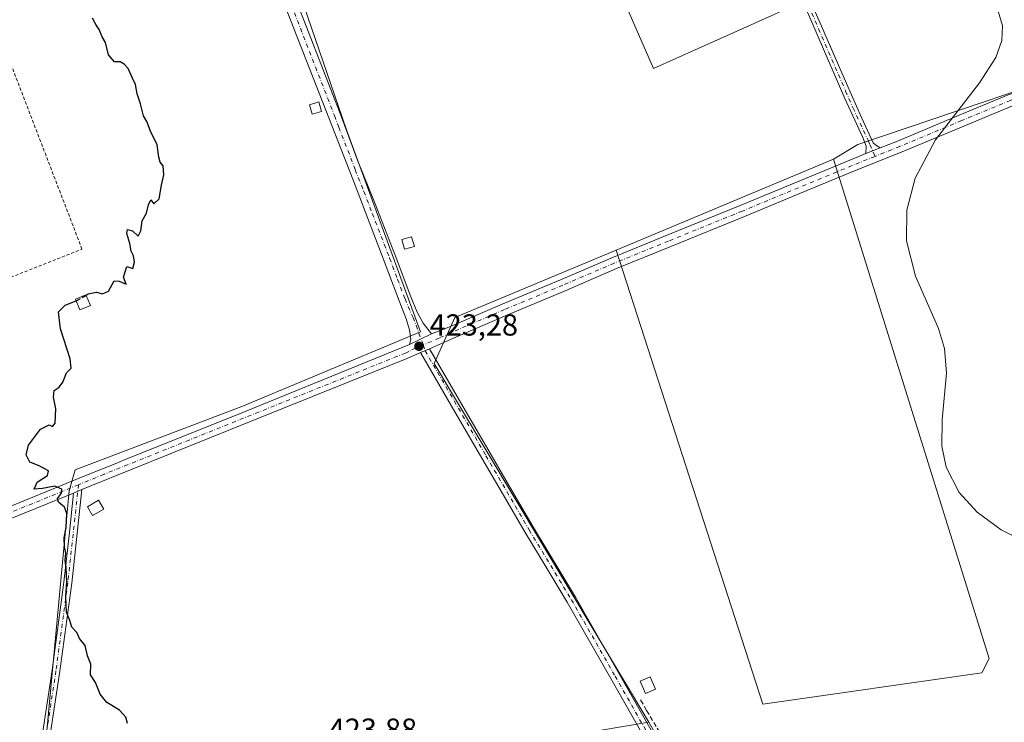
# Model space of a CAD drawing. Units: metres. Extents: x 594713 to 598199, y 4661983 to 4664346.
# Drawn here: x 596305 to 596629, y 4662546 to 4662778 of the extents above; entities that cross this region are included whole.
import ezdxf

# ---------------------------------------------------------------- set-up
doc = ezdxf.new("R2010")
doc.units = ezdxf.units.M
doc.header["$MEASUREMENT"] = 0
for name, pattern in [('DGN Style 2', [1.6480167562047852, 0.988810053722871, -0.6592067024819142]), ('DGN Style 3', [2.307223458686699, 1.648016756204785, -0.6592067024819142]), ('DGN Style 4', [2.6384748266838614, 1.318413404963828, -0.6592067024819142, 0.001648016756204785, -0.6592067024819142])]:
    doc.linetypes.add(name, pattern=pattern)
for name, color, linetype, lineweight in [('Camino Cxs', 7, 'Continuous', 0), ('Camino eje', 30, 'DGN Style 4', 13), ('Cultivos herbáceos CxS', 92, 'Continuous', 0), ('Cultivos leñosos CxS', 92, 'Continuous', 0), ('Curva de nivel maestra', 30, 'Continuous', 30), ('Curva de nivel maestra oculto', 30, 'DGN Style 3', 30), ('Curva de nivel normal', 30, 'Continuous', 0), ('Edificación ligera Cxs', 1, 'Continuous', 0), ('Muro lineal', 1, 'DGN Style 3', 13), ('Pista no pavimentada Cxs', 111, 'Continuous', 0), ('Pista no pavimentada eje', 91, 'DGN Style 4', 0), ('Pista pavimentada Cxs', 135, 'Continuous', 0), ('Pista pavimentada eje', 135, 'DGN Style 4', 0), ('Punto de cota en terreno', 7, 'Continuous', 0), ('Rótulo de punto de cota en terreno', 7, 'Continuous', 0), ('Valla', 7, 'DGN Style 2', 0)]:
    doc.layers.add(name, color=color, linetype=linetype, lineweight=lineweight)
doc.styles.add('Style-Arial', font='txt')

# ---------------------------------------------------------------- blocks, each defined once
blk = doc.blocks.new('*U4')
at = {"layer": 'Cultivos leñosos CxS', "color": 92, "linetype": 'Continuous', "lineweight": 0}
blk.add_polyline3d([(596565.0555999996, 4662784.7981, 420.9275999999954), (596513.5922999998, 4662761.672900001, 422.1276000000071), (596497.8361999998, 4662797.6513, 422.3920000000071)], dxfattribs=at)
blk = doc.blocks.new('*U6')
at = {"layer": 'Cultivos herbáceos CxS', "color": 92, "linetype": 'Continuous', "lineweight": 0}
blk.add_polyline3d([(596387.9518999998, 4662812.6567, 424.1579999999958), (596412.3957000002, 4662741.4121, 424.2390000000014), (596436.7933999998, 4662674.912500001, 423.4106999999931), (596377.8798000002, 4662650.268300001, 424.1987999999984), (596322.9744999995, 4662629.448899999, 425.0899000000064), (596320.9407000003, 4662622.534499999, 425.1057000000001), (596310.5531000001, 4662510.395099999, 426.3864000000031), (596310.6849999996, 4662510.422599999, 426.3840000000055), (596307.0818999996, 4662503.624299999, 426.5200999999943), (596299.4619000005, 4662442.664100001, 427.2795000000042), (596362.9620000003, 4662449.6492, 425.949099999998), (596388.6796000004, 4662449.0142, 425.6134000000021), (596395.6645999998, 4662445.2042, 425.632700000002), (596402.0146000005, 4662440.124100001, 425.5473000000056), (596407.4122000001, 4662434.726600001, 425.3947000000044), (596420.7471000003, 4662431.5516, 425.1313999999985), (596425.0152000004, 4662432.7467, 425.0886000000028), (596428.6847999999, 4662433.7741, 425.0574999999953), (596441.0396999996, 4662440.1085, 424.7165999999997), (596493.1495000003, 4662362.1667, 424.8589999999967)], dxfattribs=at)
blk = doc.blocks.new('*U7')
at = {"layer": 'Cultivos leñosos CxS', "color": 92, "linetype": 'Continuous', "lineweight": 0}
for points in [[(596765.2800000003, 4662787.030099999, 416.8047999999981), (596670.6562999999, 4662766.929099999, 418.6475000000065), (596580.8487, 4662736.6249, 420.8176999999997), (596572.8783, 4662731.840500001, 420.790599999993), (596501.1986999996, 4662701.8553, 422.2663999999932), (596448.0565, 4662679.624700001, 423.1337000000058), (596441.2707000002, 4662664.5211, 423.2770000000019), (596511.9720000001, 4662546.2346, 422.6117999999988), (596452.7509000005, 4662536.311699999, 423.3542000000016), (596439.0148, 4662534.392300001, 423.5770000000048), (596398.5758999997, 4662528.7423, 424.2682999999961), (596359.0239000004, 4662520.498199999, 425.3317999999999), (596310.6849999996, 4662510.422599999, 426.3840000000055), (596310.5531000001, 4662510.395099999, 426.3864000000031), (596320.9407000003, 4662622.534499999, 425.1057000000001), (596322.9744999995, 4662629.448899999, 425.0899000000064), (596377.8798000002, 4662650.268300001, 424.1987999999984), (596436.7933999998, 4662674.912500001, 423.4106999999931), (596412.3957000002, 4662741.4121, 424.2390000000014), (596387.9518999998, 4662812.6567, 424.1579999999958)], [(596497.8361999998, 4662797.6513, 422.3920000000071), (596513.5922999998, 4662761.672900001, 422.1276000000071), (596565.0555999996, 4662784.7981, 420.9275999999954)]]:
    blk.add_polyline3d(points, dxfattribs=at)
blk = doc.blocks.new('5PATER')
at = {"layer": 'Punto de cota en terreno', "linetype": 'Continuous', "lineweight": 0}
h = blk.add_hatch(color=51, dxfattribs=at)
edge = h.paths.add_edge_path()
edge.add_ellipse((0, 0), major_axis=(-0.1095731443231308, -0.1110710700762829), ratio=0.9994222409660322, start_angle=0, end_angle=360)

msp = doc.modelspace()

# ---------------------------------------------------------------- linework, layer by layer
at = {"layer": 'Camino Cxs', "color": 7, "linetype": 'Continuous', "lineweight": 0, "extrusion": (-0.01977316407723338, -0.007895914751780201, 0.9997733125627066), "elevation": -48192.3587237251, "flags": 128}
msp.add_lwpolyline([(-4109003.915175618, 2282709.214372335), (-4109003.915175618, 2282714.286844177)], dxfattribs=at)
at = {"layer": 'Camino Cxs', "color": 7, "linetype": 'Continuous', "lineweight": 0, "extrusion": (-0.004009503527885533, -0.001798380260144809, 0.9999903448083385), "elevation": -10350.95708431408, "flags": 128}
msp.add_lwpolyline([(596322.0715477567, 4662611.914992629), (596319.351517096, 4662610.694990654)], dxfattribs=at)
at = {"layer": 'Camino Cxs', "color": 7, "linetype": 'Continuous', "lineweight": 0}
for points in [[(596588.2799000005, 4662735.510500001, 420.7366999999941), (596583.5702000001, 4662733.629799999, 420.6287000000011), (596583.6700999998, 4662736.040100001, 420.7733000000007), (596582.5301000001, 4662738.960100001, 420.8990999999951), (596576.5800999999, 4662751.770099999, 420.9049999999989), (596567.7901, 4662772.0701, 420.9015000000073), (596561.2500999998, 4662787.540100001, 421.0097999999998), (596553.5100999996, 4662804.520099999, 421.1638999999996), (596549.9101, 4662813.190099999, 421.6293000000006), (596547.7200999996, 4662820.2401, 421.6935999999987), (596545.7500999998, 4662826.4901, 422.8503000000055), (596548.3800999997, 4662826.440099999, 422.2909000000073), (596549.2801000001, 4662821.920100001, 422.2462999999989), (596551.4200999998, 4662816.460100001, 421.6870000000054), (596557.5500999996, 4662801.4801, 420.9492000000028), (596563.5601000005, 4662787.890100001, 420.9867999999988), (596568.1601, 4662777.360099999, 420.9165000000066), (596577.1300999997, 4662756.7301, 420.8793000000006), (596582.0601000005, 4662745.530099999, 420.9336000000039), (596585.9801000003, 4662737.130100001, 420.8760000000038), (596586.8201000001, 4662736.420100001, 420.8352000000014)], [(596310.3701, 4662513.0101, 426.409799999994), (596309.9901000002, 4662510.390100001, 426.5488000000041), (596306.7600999996, 4662487.1601, 426.9646000000066), (596301.8000999996, 4662447.8101, 427.4703000000009), (596299.2500999998, 4662448.130100001, 427.4177999999956), (596304.2100999998, 4662487.4901, 426.8291000000027), (596307.4801000003, 4662511.0101, 426.5418000000063), (596310.9401000004, 4662534.4801, 425.9541000000027), (596315.3400999998, 4662563.420100001, 425.7350000000006), (596319.2500999998, 4662592.380100001, 425.357600000003), (596320.9200999998, 4662607.8101, 425.1546999999992), (596322.4401000004, 4662621.770099999, 425.1708999999974), (596325.1601, 4662622.9901, 425.1839999999939), (596321.8000999996, 4662592.0701, 425.3965000000026), (596317.8901000004, 4662563.050100001, 425.4535999999935), (596313.4801000003, 4662534.100099999, 426.0448000000034)]]:
    msp.add_polyline3d(points, close=True, dxfattribs=at)
for points in [[(596583.5702999998, 4662733.629799999, 420.6287000000011), (596583.6700999998, 4662736.040100001, 420.7733000000007), (596582.5301000001, 4662738.960100001, 420.8990999999951), (596576.5800999999, 4662751.770099999, 420.9049999999989), (596567.7901, 4662772.0701, 420.9015000000073), (596561.2500999998, 4662787.540100001, 421.0097999999998), (596553.5100999996, 4662804.520099999, 421.1638999999996), (596549.9101, 4662813.190099999, 421.6293000000006), (596547.7200999996, 4662820.2401, 421.6935999999987), (596545.7500999998, 4662826.4901, 422.8503000000055), (596548.3800999997, 4662826.440099999, 422.2909000000073), (596549.2801000001, 4662821.920100001, 422.2462999999989), (596551.4200999998, 4662816.460100001, 421.6870000000054), (596557.5500999996, 4662801.4801, 420.9492000000028), (596563.5601000005, 4662787.890100001, 420.9867999999988), (596568.1601, 4662777.360099999, 420.9165000000066), (596577.1300999997, 4662756.7301, 420.8793000000006), (596582.0601000005, 4662745.530099999, 420.9336000000039), (596585.9801000003, 4662737.130100001, 420.8760000000038), (596586.8201000001, 4662736.420100001, 420.8352000000014), (596588.2800000003, 4662735.510500001, 420.7366999999941)], [(596309.9901000002, 4662510.390100001, 426.5488000000041), (596306.7600999996, 4662487.1601, 426.9646000000066), (596301.8000999996, 4662447.8101, 427.4703000000009), (596299.2500999998, 4662448.130100001, 427.4177999999956), (596304.2100999998, 4662487.4901, 426.8291000000027), (596307.4801000003, 4662511.0101, 426.5418000000063), (596310.9401000004, 4662534.4801, 425.9541000000027), (596315.3400999998, 4662563.420100001, 425.7350000000006), (596319.2500999998, 4662592.380100001, 425.357600000003), (596320.9200999998, 4662607.8101, 425.1546999999992), (596322.4401000004, 4662621.770099999, 425.1708999999974)], [(596325.1601, 4662622.9901, 425.1839999999939), (596321.8000999996, 4662592.0701, 425.3965000000026), (596317.8901000004, 4662563.050100001, 425.4535999999935), (596313.4801000003, 4662534.100099999, 426.0448000000034), (596310.3701, 4662513.0101, 426.409799999994)]]:
    msp.add_polyline3d(points, dxfattribs=at)
at = {"layer": 'Camino eje', "color": 30, "linetype": 'DGN Style 4', "lineweight": 13}
for points in [[(596547.0651000004, 4662826.465100001, 422.3334000000032), (596547.2901, 4662825.335100001, 422.203999999998), (596548.2751000002, 4662822.210100001, 422.1152000000002), (596548.5000999998, 4662821.0801, 421.962400000004), (596549.5701000001, 4662818.350099999, 421.6413999999932), (596550.6651, 4662814.825099999, 421.6116999999941), (596552.4650999998, 4662810.4901, 421.4235000000045), (596555.5301000001, 4662803.0001, 421.0305999999982), (596559.4001000002, 4662794.5101, 420.9802999999956), (596562.4051000001, 4662787.715100001, 420.999100000001), (596564.7050999999, 4662782.450099999, 420.991399999999), (596567.9751000004, 4662774.715100001, 420.9015999999974), (596576.8551000003, 4662754.2501, 420.8776000000071), (596579.3201000001, 4662748.6501, 420.9033000000054), (596584.2550999997, 4662738.045100001, 420.8975999999967), (596584.8251, 4662736.585100001, 420.8214000000008), (596586.5516999997, 4662732.722300001, 420.5543000000035)], [(596324.0346999997, 4662624.5371, 425.1809999999969), (596320.5251000002, 4662592.225099999, 425.3772000000026), (596316.6151000002, 4662563.235099999, 425.5632000000041), (596312.2100999998, 4662534.290100001, 425.9780000000028), (596308.8491000002, 4662511.485900001, 426.4961000000039)]]:
    msp.add_polyline3d(points, dxfattribs=at)
at = {"layer": 'Cultivos herbáceos CxS', "color": 92, "linetype": 'Continuous', "lineweight": 0}
msp.add_polyline3d([(596387.9518999998, 4662812.6567, 424.1579999999958), (596412.3957000002, 4662741.4121, 424.2390000000014), (596436.7933999998, 4662674.912500001, 423.4106999999931), (596377.8798000002, 4662650.268300001, 424.1987999999984), (596322.9744999995, 4662629.448899999, 425.0899000000064), (596320.9407000003, 4662622.534499999, 425.1057000000001), (596310.5531000001, 4662510.395099999, 426.3864000000031), (596310.6849999996, 4662510.422599999, 426.3840000000055)], dxfattribs=at)
at = {"layer": 'Cultivos leñosos CxS', "color": 92, "linetype": 'Continuous', "lineweight": 0, "extrusion": (0.01751935119102184, 0.007328741362167178, 0.9998196646815325), "elevation": 45044.24018273582, "flags": 128}
msp.add_lwpolyline([(4071299.476889739, -2349352.927617323), (4071299.476889738, -2349275.214971885)], dxfattribs=at)
msp.add_lwpolyline([(4071299.476889739, -2349352.927617323), (4071299.476889738, -2349275.214971885)], dxfattribs=at)
at = {"layer": 'Cultivos leñosos CxS', "color": 92, "linetype": 'Continuous', "lineweight": 0, "extrusion": (0.01483909147227444, 0.003246522688339823, 0.9998846240715534), "elevation": 24411.32250510342, "flags": 128}
msp.add_lwpolyline([(596429.2539341263, 4662647.175397396), (596376.1047154185, 4662624.944659315), (596369.3175361268, 4662609.841000644), (596440.0209224669, 4662491.553877275)], dxfattribs=at)
msp.add_lwpolyline([(596429.2539341263, 4662647.175397396), (596376.1047154185, 4662624.944659315), (596369.3175361268, 4662609.841000644), (596440.0209224669, 4662491.553877275)], dxfattribs=at)
at = {"layer": 'Cultivos leñosos CxS', "color": 92, "linetype": 'Continuous', "lineweight": 0}
for points in [[(596649.4024999999, 4662913.6721, 419.0412999999971), (596656.6895000003, 4662873.164899999, 419.1493000000046), (596585.2786999998, 4662839.606899999, 420.3156000000017), (596591.4385000002, 4662793.918099999, 420.4112000000023), (596565.0555999996, 4662784.7981, 420.9275999999954), (596513.5922999998, 4662761.672900001, 422.1276000000071), (596497.8361999998, 4662797.6513, 422.3920000000071), (596477.9395000003, 4662844.389699999, 422.3154000000068), (596471.9830999998, 4662842.2893, 422.366200000004), (596387.9518999998, 4662812.6567, 424.1579999999958)], [(596649.4024999999, 4662913.6721, 419.0412999999971), (596656.6895000003, 4662873.164899999, 419.1493000000046), (596585.2786999998, 4662839.606899999, 420.3156000000017), (596591.4385000002, 4662793.918099999, 420.4112000000023), (596565.0555999996, 4662784.7981, 420.9275999999954), (596513.5922999998, 4662761.672900001, 422.1276000000071), (596497.8361999998, 4662797.6513, 422.3920000000071), (596477.9395000003, 4662844.389699999, 422.3154000000068), (596471.9830999998, 4662842.2893, 422.366200000004), (596387.9518999998, 4662812.6567, 424.1579999999958)], [(596387.9518999998, 4662812.6567, 424.1579999999958), (596412.3957000002, 4662741.4121, 424.2390000000014), (596436.7933999998, 4662674.912500001, 423.4106999999931), (596377.8798000002, 4662650.268300001, 424.1987999999984), (596322.9744999995, 4662629.448899999, 425.0899000000064), (596320.9407000003, 4662622.534499999, 425.1057000000001), (596310.5531000001, 4662510.395099999, 426.3864000000031), (596310.6849999996, 4662510.422599999, 426.3840000000055)], [(596552.4013, 4662387.9683, 424.0473999999958), (596505.9175000006, 4662456.433300001, 423.6756000000024), (596499.3222000003, 4662462.5352, 423.5749000000069), (596499.2178999997, 4662462.6317, 423.5742000000028), (596549.2994999997, 4662482.600299999, 422.8415999999997), (596514.2424999997, 4662542.435900001, 422.6609000000026), (596511.9720000001, 4662546.2346, 422.6117999999988), (596441.2707000002, 4662664.5211, 423.2770000000019), (596448.0565, 4662679.624700001, 423.1337000000058), (596501.1986999996, 4662701.8553, 422.2663999999932), (596549.5465000002, 4662552.1801, 422.2029000000039), (596621.7779000001, 4662562.4989, 421.0602999999974), (596624.1590999998, 4662567.261499999, 420.8874000000069), (596572.8783, 4662731.840500001, 420.790599999993), (596580.8487, 4662736.6249, 420.8176999999997), (596670.6562999999, 4662766.929099999, 418.6475000000065), (596765.2800000003, 4662787.030099999, 416.8047999999981)], [(596765.2800000003, 4662787.030099999, 416.8047999999981), (596670.6562999999, 4662766.929099999, 418.6475000000065), (596580.8487, 4662736.6249, 420.8176999999997), (596572.8783, 4662731.840500001, 420.790599999993)], [(596765.2800000003, 4662787.030099999, 416.8047999999981), (596670.6562999999, 4662766.929099999, 418.6475000000065), (596580.8487, 4662736.6249, 420.8176999999997), (596572.8783, 4662731.840500001, 420.790599999993)], [(596501.1986999996, 4662701.8553, 422.2663999999932), (596549.5465000002, 4662552.1801, 422.2029000000039), (596621.7779000001, 4662562.4989, 421.0602999999974), (596624.1590999998, 4662567.261499999, 420.8874000000069), (596572.8783, 4662731.840500001, 420.790599999993)], [(596501.1986999996, 4662701.8553, 422.2663999999932), (596549.5465000002, 4662552.1801, 422.2029000000039), (596621.7779000001, 4662562.4989, 421.0602999999974), (596624.1590999998, 4662567.261499999, 420.8874000000069), (596572.8783, 4662731.840500001, 420.790599999993)]]:
    msp.add_polyline3d(points, dxfattribs=at)
msp.add_polyline3d([(596501.1986999996, 4662701.8553, 422.2663999999932), (596572.8783, 4662731.840500001, 420.790599999993), (596624.1590999998, 4662567.261499999, 420.8874000000069), (596621.7779000001, 4662562.4989, 421.0602999999974), (596549.5465000002, 4662552.1801, 422.2029000000039)], close=True, dxfattribs=at)
at = {"layer": 'Curva de nivel maestra', "color": 30, "linetype": 'Continuous', "lineweight": 30, "elevation": 425, "flags": 128}
for points in [[(596326.5453000005, 4662687.0053), (596327.25, 4662687.4301), (596330.0199999996, 4662687.9801), (596331.9400000004, 4662687.450099999), (596333.8799999999, 4662688.280099999), (596335.7999999998, 4662691.7301), (596337.4500000002, 4662691.600099999), (596339.7800000003, 4662690.590100001), (596338.9000000004, 4662692.870100001), (596339.9800000006, 4662696.4301), (596341.9400000004, 4662695.7601), (596342.5499999998, 4662697.8301), (596342.1600000003, 4662699.9801), (596341.3799999999, 4662701.460100001), (596340.9699999997, 4662704.040100001), (596340, 4662707.2601), (596340.1900000004, 4662708.670100001), (596341.8799999999, 4662708.1601), (596343.6799999997, 4662706.420100001), (596344.5700000003, 4662708.130100001), (596345.0599999996, 4662711.520099999), (596346.4500000002, 4662714.040100001), (596347.0999999996, 4662716.7401), (596347.8499999996, 4662718.4301), (596348.9199999999, 4662717.0701), (596350.5800000001, 4662718.690099999), (596351.4000000004, 4662723.280099999), (596352.2100000001, 4662726.600099999), (596351.9600000001, 4662729.590100001), (596350.9699999997, 4662730.8301), (596350.54, 4662732.4301), (596349.9900000002, 4662736.520099999), (596347.79, 4662741.0801), (596346.54, 4662744.1601), (596345.4500000002, 4662746.0801), (596344.4199999999, 4662750.050100001), (596343.3700000001, 4662753.3301), (596342.8099999996, 4662756.440099999), (596341.8200000003, 4662758.440099999), (596340.4299999997, 4662761.720100001), (596339.04, 4662763.0701), (596337.7300000006, 4662763.880100001), (596335.8600000005, 4662763.840100001), (596333.9800000006, 4662766.1801), (596332.9600000001, 4662770.2601), (596331.7999999998, 4662772.090100001), (596330.8300000001, 4662774.4901), (596329.7300000006, 4662776.1601), (596328.6500000004, 4662778.3101)], [(596340.2400000002, 4662545.880100001), (596339.5999999996, 4662547.9101), (596337.5800000001, 4662550.220100001), (596333.4299999997, 4662552.7401), (596331.2199999997, 4662555.530099999), (596329.6699999999, 4662559.3201), (596327.9800000006, 4662561.840100001), (596328.0800000001, 4662565.440099999), (596327.0499999998, 4662568.190099999), (596326.2400000002, 4662571.530099999), (596324.3499999996, 4662573.860099999), (596323.4800000006, 4662575.790100001), (596321.8799999999, 4662577.590100001), (596321.1799999997, 4662579.780099999), (596320.0999999996, 4662582.520099999), (596319.8200000003, 4662587.600099999), (596320.1799999997, 4662592.520099999), (596319.9600000001, 4662597.270099999), (596319.6200000001, 4662599.590100001), (596319.8700000001, 4662601.940099999), (596319.4199999999, 4662604.100099999), (596319.3499999996, 4662607.040100001), (596320.0199999996, 4662610.4001), (596320.2000000002, 4662615.030099999), (596319.4600000001, 4662617.090100001), (596317.4100000003, 4662618.7601), (596317.0800000001, 4662620.030099999), (596318.4100000003, 4662621.700099999), (596318.5599999996, 4662623.0701), (596316.2599999999, 4662624.090100001), (596312.2000000002, 4662623.270099999), (596309.4000000004, 4662623.110099999), (596310.4299999997, 4662625.4001), (596313.7699999996, 4662627.5801), (596314.2000000002, 4662629.0801), (596311.1299999999, 4662630.7601), (596308.0300000003, 4662632.0001), (596306.7800000003, 4662634.420100001), (596307.5499999998, 4662637.520099999), (596311.4800000006, 4662642.790100001), (596314.3300000001, 4662644.300100001), (596315.4600000001, 4662643.6601), (596316.3399999999, 4662644.770099999), (596316.5300000003, 4662649.4801), (596315.8300000001, 4662653.350099999), (596316.0300000003, 4662655.600099999), (596317.6699999999, 4662656.700099999), (596318.8499999996, 4662658.3101), (596320.04, 4662661.370100001), (596321.5800000001, 4662662.940099999), (596321.2800000003, 4662665.960100001), (596318.0999999996, 4662675.860099999), (596317.4000000004, 4662681.440099999), (596319.6699999999, 4662683.710100001), (596323.2182, 4662685.101199999)]]:
    msp.add_lwpolyline(points, dxfattribs=at)
at = {"layer": 'Curva de nivel maestra oculto', "color": 30, "linetype": 'DGN Style 3', "lineweight": 30, "elevation": 425, "flags": 128}
msp.add_lwpolyline([(596323.2182, 4662685.101199999), (596323.7000000002, 4662685.290100001), (596326.5453000005, 4662687.0053)], dxfattribs=at)
at = {"layer": 'Curva de nivel normal', "color": 30, "linetype": 'Continuous', "lineweight": 0, "elevation": 420, "flags": 128}
msp.add_lwpolyline([(596639.4400000004, 4662604.0701), (596628.0999999996, 4662609.6801), (596620.2599999999, 4662615.4801), (596614.3300000001, 4662621.9301), (596609.9500000002, 4662630.350099999), (596608.5800000001, 4662637.220100001), (596608.6500000004, 4662645.950099999), (596610.0800000001, 4662661.3301), (596609.4500000002, 4662669.4301), (596607.4900000002, 4662676.040100001), (596599.9100000003, 4662693.280099999), (596596.9699999997, 4662704.860099999), (596597.0599999996, 4662715.020099999), (596599.8099999996, 4662725.530099999), (596606.4900000002, 4662738.1801), (596621.0199999996, 4662756.9901), (596626.3499999996, 4662765.2601), (596628.3300000001, 4662770.940099999), (596628.5599999996, 4662775.780099999), (596627.0999999996, 4662780.590100001)], dxfattribs=at)
at = {"layer": 'Edificación ligera Cxs', "color": 1, "linetype": 'Continuous', "lineweight": 0}
for points in [[(596404.1801000005, 4662747.530099999, 424.8236999999936), (596401.1001000004, 4662746.600099999, 424.9247999999934), (596400.1501000002, 4662749.7501, 424.8821999999927), (596403.2301000003, 4662750.670100001, 424.820000000007), (596404.1801000005, 4662747.530099999, 424.8236999999936)], [(596434.7301000003, 4662702.9901, 424.118100000007), (596431.5301000001, 4662702.090100001, 424.203800000003), (596430.6201, 4662705.3101, 424.1609999999928), (596433.8201000001, 4662706.220100001, 424.107600000003), (596434.7301000003, 4662702.9901, 424.118100000007)], [(596327.9801000003, 4662683.5601, 427.1545999999944), (596324.4801000003, 4662682.100099999, 427.0445000000037), (596323.0000999998, 4662685.620100001, 427.5675000000047), (596326.5100999996, 4662687.090100001, 428.4955999999948), (596327.9801000003, 4662683.5601, 427.1545999999944)], [(596332.3701, 4662616.4801, 425.4008000000031), (596328.6901000004, 4662614.3301, 425.9128000000055), (596326.9801000003, 4662617.2401, 426.3559999999998), (596330.6601, 4662619.390100001, 425.4946999999956), (596332.3701, 4662616.4801, 425.4008000000031)], [(596514.1901000004, 4662557.100099999, 423.4961999999941), (596510.9600999998, 4662555.690099999, 423.3715999999986), (596509.1901000004, 4662559.780099999, 423.3787000000011), (596512.4200999998, 4662561.1801, 423.562699999995), (596514.1901000004, 4662557.100099999, 423.4961999999941)]]:
    msp.add_polyline3d(points, dxfattribs=at)
for points in [[(596404.1801000005, 4662747.530099999, 424.9247999999934), (596401.1001000004, 4662746.600099999, 424.9247999999934), (596400.1501000002, 4662749.7501, 424.9247999999934), (596403.2301000003, 4662750.670100001, 424.9247999999934)], [(596434.7301000003, 4662702.9901, 424.203800000003), (596431.5301000001, 4662702.090100001, 424.203800000003), (596430.6201, 4662705.3101, 424.203800000003), (596433.8201000001, 4662706.220100001, 424.203800000003)], [(596327.9801000003, 4662683.5601, 428.4955999999948), (596324.4801000003, 4662682.100099999, 428.4955999999948), (596323.0000999998, 4662685.620100001, 428.4955999999948), (596326.5100999996, 4662687.090100001, 428.4955999999948)], [(596332.3701, 4662616.4801, 426.3559999999998), (596328.6901000004, 4662614.3301, 426.3559999999998), (596326.9801000003, 4662617.2401, 426.3559999999998), (596330.6601, 4662619.390100001, 426.3559999999998)], [(596514.1901000004, 4662557.100099999, 423.562699999995), (596510.9600999998, 4662555.690099999, 423.562699999995), (596509.1901000004, 4662559.780099999, 423.562699999995), (596512.4200999998, 4662561.1801, 423.562699999995)]]:
    msp.add_3dface(points, dxfattribs=at)
at = {"layer": 'Muro lineal', "color": 1, "linetype": 'DGN Style 3', "lineweight": 13}
msp.add_polyline3d([(596509.2801000001, 4662553.600099999, 423.0835999999982), (596511.2100999998, 4662550.170100001, 423.1012999999948), (596528.5100999996, 4662521.620100001, 423.4772999999987), (596543.8901000004, 4662496.0101, 423.194399999993), (596561.4801000003, 4662472.970100001, 423.2992999999988), (596569.9901000002, 4662463.130100001, 423.0099999999948)], dxfattribs=at)
at = {"layer": 'Pista no pavimentada Cxs', "color": 111, "linetype": 'Continuous', "lineweight": 0, "extrusion": (-0.01977316407723338, -0.007895914751780201, 0.9997733125627066), "elevation": -48192.3587237251, "flags": 128}
msp.add_lwpolyline([(-4109003.915175618, 2282709.214372335), (-4109003.915175618, 2282714.286844177)], dxfattribs=at)
at = {"layer": 'Pista no pavimentada Cxs', "color": 111, "linetype": 'Continuous', "lineweight": 0, "extrusion": (0.02156770065759765, 0.01042842354818993, 0.9997129999508078), "elevation": 61911.47506528452, "flags": 128}
msp.add_lwpolyline([(3938092.511208608, -2565896.540803467), (3938092.511208608, -2565904.617916282)], dxfattribs=at)
at = {"layer": 'Pista no pavimentada Cxs', "color": 111, "linetype": 'Continuous', "lineweight": 0, "extrusion": (-0.1778317755224801, 0.4731662133287497, 0.862838104269077), "elevation": 2100516.968145242, "flags": 128}
msp.add_lwpolyline([(-2198669.488600055, -3584674.529402145), (-2198664.972970796, -3584674.242941962), (-2198608.664677737, -3584672.73418098), (-2198552.359902752, -3584671.227532118), (-2198549.154080739, -3584671.130259275)], dxfattribs=at)
at = {"layer": 'Pista no pavimentada Cxs', "color": 111, "linetype": 'Continuous', "lineweight": 0, "extrusion": (0.01397533448589301, 0.005827003875510641, 0.9998853614549231), "elevation": 35928.2055310224, "flags": 128}
msp.add_lwpolyline([(596375.5524644642, 4662539.102845178), (596372.6020761535, 4662537.872824295)], dxfattribs=at)
msp.add_lwpolyline([(596375.5524644642, 4662539.102845178), (596372.6020761535, 4662537.872824295)], dxfattribs=at)
at = {"layer": 'Pista no pavimentada Cxs', "color": 111, "linetype": 'Continuous', "lineweight": 0, "extrusion": (-0.004009503527885533, -0.001798380260144809, 0.9999903448083385), "elevation": -10350.95708431408, "flags": 128}
msp.add_lwpolyline([(596322.0715477567, 4662611.914992629), (596319.351517096, 4662610.694990654)], dxfattribs=at)
at = {"layer": 'Pista no pavimentada Cxs', "color": 111, "linetype": 'Continuous', "lineweight": 0}
for points in [[(596588.2800000003, 4662735.510500001, 420.7366999999941), (596593.9600999998, 4662737.780099999, 420.5176000000066), (596614.2701000003, 4662746.300100001, 420.1597000000039), (596630.4700999996, 4662752.9801, 419.7459999999992), (596642.3000999996, 4662757.190099999, 419.3910999999935), (596654.8300999999, 4662760.780099999, 419.1175999999978), (596671.4901000002, 4662764.720100001, 418.8093999999983), (596690.3601000002, 4662768.850099999, 418.3656999999948), (596712.1901000004, 4662773.530099999, 418.0078000000067), (596741.3501000004, 4662779.530099999, 417.3665000000037), (596761.7001, 4662783.630100001, 416.9302000000025), (596785.3601000002, 4662788.790100001, 416.2835000000051), (596808.8601000002, 4662793.870100001, 415.8221000000049), (596832.8701, 4662798.9801, 415.421199999997), (596859.8201000001, 4662804.6801, 414.8714999999939), (596893.8201000001, 4662811.610099999, 414.3533000000025), (596913.4101, 4662816.390100001, 414.2848999999987)], [(596762.5000999998, 4662779.8201, 416.8782000000065), (596742.1300999997, 4662775.710100001, 417.2589000000008), (596712.9901000002, 4662769.710100001, 417.9670000000042), (596691.1801000005, 4662765.040100001, 418.4731999999931), (596672.3601000002, 4662760.920100001, 418.8589999999967), (596655.8101000005, 4662757.0101, 419.0390000000043), (596643.4901000002, 4662753.4801, 419.3567000000039), (596631.8601000002, 4662749.350099999, 419.6803000000073), (596615.7701000003, 4662742.700099999, 420.1968000000052), (596595.4401000004, 4662734.1801, 420.5111000000034), (596579.7600999996, 4662727.9101, 420.7667999999976), (596561.9801000003, 4662720.550100001, 420.9367000000057), (596543.5701000001, 4662712.9101, 421.3166000000056), (596519.2401000002, 4662703.0001, 421.7623000000021), (596501.3000999996, 4662695.7401, 422.2891999999993), (596484.4301000005, 4662688.460100001, 422.547900000005), (596465.1801000005, 4662680.4301, 422.8791000000056), (596447.6601, 4662672.870100001, 423.3132999999943), (596439.7200999996, 4662669.300100001, 423.4174000000058)], [(596295.4401000004, 4662614.880100001, 425.6281000000017), (596326.7301000003, 4662627.6501, 425.1404000000039), (596336.6300999997, 4662631.6601, 425.5577999999951), (596338.6401000004, 4662632.450099999, 425.5339999999997), (596378.9901000002, 4662648.670100001, 424.271900000007), (596433.1300999997, 4662670.700099999, 423.6005000000005), (596440.3997, 4662674.215100001, 423.4070000000065), (596446.0800999999, 4662676.4301, 423.3277999999991), (596463.6601, 4662684.0101, 423.0718000000052), (596482.9101, 4662692.040100001, 422.6756000000024), (596499.8000999996, 4662699.3301, 422.4459999999963), (596517.7701000003, 4662706.610099999, 422.0175000000018), (596542.0900999998, 4662716.5101, 421.439400000003), (596578.2901, 4662731.520099999, 420.7814999999973), (596583.5702000001, 4662733.629799999, 420.6287000000011), (596588.2799000005, 4662735.510500001, 420.7366999999941), (596593.9600999998, 4662737.780099999, 420.5176000000066), (596614.2701000003, 4662746.300100001, 420.1597000000039), (596630.4700999996, 4662752.9801, 419.7459999999992)], [(596631.8601000002, 4662749.350099999, 419.6803000000073), (596615.7701000003, 4662742.700099999, 420.1968000000052), (596595.4401000004, 4662734.1801, 420.5111000000034), (596579.7600999996, 4662727.9101, 420.7667999999976), (596561.9801000003, 4662720.550100001, 420.9367000000057), (596543.5701000001, 4662712.9101, 421.3166000000056), (596519.2401000002, 4662703.0001, 421.7623000000021), (596501.3000999996, 4662695.7401, 422.2891999999993), (596484.4301000005, 4662688.460100001, 422.547900000005), (596465.1801000005, 4662680.4301, 422.8791000000056), (596447.6601, 4662672.870100001, 423.3132999999943), (596439.7200999996, 4662669.300100001, 423.4174000000058), (596436.7701000003, 4662668.0701, 423.4658000000054), (596432.6300999997, 4662666.2501, 423.6106), (596380.3800999997, 4662645.220100001, 424.3701000000001), (596328.1300999997, 4662624.200099999, 425.1413999999932), (596325.1601, 4662622.9901, 425.1839999999939), (596322.4401000004, 4662621.770099999, 425.1708999999974), (596296.8501000004, 4662611.440099999, 425.4478999999993)], [(596440.3997, 4662674.215100001, 423.4070000000065), (596446.0800999999, 4662676.4301, 423.3277999999991), (596463.6601, 4662684.0101, 423.0718000000052), (596482.9101, 4662692.040100001, 422.6756000000024), (596499.8000999996, 4662699.3301, 422.4459999999963), (596517.7701000003, 4662706.610099999, 422.0175000000018), (596542.0900999998, 4662716.5101, 421.439400000003), (596578.2901, 4662731.520099999, 420.7814999999973), (596583.5702999998, 4662733.629799999, 420.6287000000011)], [(596053.9565000003, 4662516.9913, 429.8359000000055), (596111.9301000005, 4662539.370100001, 428.9885000000068), (596139.1801000005, 4662550.960100001, 428.6321000000025), (596172.0500999996, 4662564.620100001, 427.9627999999939), (596204.8300999999, 4662578.200099999, 427.6833999999944), (596234.5100999996, 4662590.1801, 426.9309000000067), (596264.2001, 4662602.0601, 426.216499999995), (596295.4401000004, 4662614.880100001, 425.6281000000017), (596326.7301000003, 4662627.6501, 425.1404000000039), (596336.6300999997, 4662631.6601, 425.5577999999951), (596338.6401000004, 4662632.450099999, 425.5339999999997), (596378.9901000002, 4662648.670100001, 424.271900000007), (596433.1300999997, 4662670.700099999, 423.6005000000005)], [(596513.7901, 4662535.5001, 423.2652999999991), (596499.5000999998, 4662560.690099999, 422.665599999993), (596485.1201, 4662585.8301, 422.8380999999936), (596478.1601, 4662597.3201, 422.7673999999971), (596471.2100999998, 4662608.8101, 422.8007999999973), (596464.0800999999, 4662621.050100001, 422.8870000000024), (596456.9600999998, 4662633.290100001, 422.9731999999931), (596446.8601000002, 4662650.6801, 423.1266000000033), (596436.7701000003, 4662668.0701, 423.4658000000054), (596439.7200999996, 4662669.300100001, 423.4174000000058), (596449.6101000002, 4662652.270099999, 423.1417999999976), (596459.7001, 4662634.880100001, 423.3136999999988), (596466.8201000001, 4662622.640100001, 422.9642000000022), (596473.9401000004, 4662610.4301, 422.840400000001), (596487.8501000004, 4662587.440099999, 423.0035999999964), (596502.2600999996, 4662562.2601, 422.766300000003), (596516.5401, 4662537.0801, 423.2443000000058)], [(596611.0201000003, 4662409.5001, 422.7044000000024), (596588.0800999999, 4662434.870100001, 423.1851000000024), (596568.2801000001, 4662456.690099999, 423.1665000000066), (596548.6401000004, 4662478.6601, 423.5451999999932), (596543.0201000003, 4662486.140100001, 423.070200000002), (596538.1101000002, 4662494.120100001, 423.1040000000066), (596525.8701, 4662514.7601, 423.2410999999993), (596513.7901, 4662535.5001, 423.2652999999991), (596499.5000999998, 4662560.690099999, 422.665599999993), (596485.1201, 4662585.8301, 422.8380999999936), (596478.1601, 4662597.3201, 422.7673999999971), (596471.2100999998, 4662608.8101, 422.8007999999973), (596464.0800999999, 4662621.050100001, 422.8870000000024), (596456.9600999998, 4662633.290100001, 422.9731999999931), (596446.8601000002, 4662650.6801, 423.1266000000033), (596436.7701000003, 4662668.0701, 423.4658000000054)], [(596439.7200999996, 4662669.300100001, 423.4174000000058), (596449.6101000002, 4662652.270099999, 423.1417999999976), (596459.7001, 4662634.880100001, 423.3136999999988), (596466.8201000001, 4662622.640100001, 422.9642000000022), (596473.9401000004, 4662610.4301, 422.840400000001), (596487.8501000004, 4662587.440099999, 423.0035999999964), (596502.2600999996, 4662562.2601, 422.766300000003), (596516.5401, 4662537.0801, 423.2443000000058), (596528.6001000004, 4662516.370100001, 423.2740999999951), (596540.8201000001, 4662495.7601, 423.1769000000059), (596545.6501000002, 4662487.9301, 423.209799999997), (596551.0900999998, 4662480.6801, 423.3377999999939), (596570.6300999997, 4662458.8101, 422.9331999999995), (596590.4301000005, 4662437.0101, 422.6603000000032), (596613.2401000002, 4662411.9001, 422.3681999999972), (596636.0900999998, 4662386.840100001, 422.2595000000001), (596652.6501000002, 4662368.890100001, 421.9802999999956), (596669.2100999998, 4662350.9301, 421.6315000000032), (596689.1901000004, 4662329.0001, 421.1169999999984), (596709.0301000001, 4662306.960100001, 420.6808000000019), (596719.8101000005, 4662294.870100001, 420.4262000000017), (596731.2999, 4662282.7205, 420.343200000003)], [(596322.4401000004, 4662621.770099999, 425.1708999999974), (596296.8501000004, 4662611.440099999, 425.4478999999993), (596265.6001000004, 4662598.620100001, 426.0258000000031), (596235.9001000002, 4662586.7301, 426.7994000000036), (596206.2401000002, 4662574.7601, 427.5430999999954), (596173.4200999998, 4662561.170100001, 427.8111000000063), (596140.6201, 4662547.530099999, 429.209799999997), (596113.3601000002, 4662535.940099999, 429.1132000000071), (596056.1101000002, 4662513.8101, 429.8502000000008)]]:
    msp.add_polyline3d(points, dxfattribs=at)
at = {"layer": 'Pista no pavimentada eje', "color": 91, "linetype": 'DGN Style 4', "lineweight": 0}
for points in [[(596827.2725000001, 4662795.797499999, 415.6364000000031), (596809.2651000004, 4662791.965100001, 415.7590999999957), (596785.7751000002, 4662786.8851, 416.2108000000007), (596762.1001000004, 4662781.725099999, 416.8619999999937), (596741.7401000002, 4662777.620100001, 417.2626000000019), (596712.5900999998, 4662771.620100001, 417.9343999999983), (596690.7701000003, 4662766.9451, 418.351800000004), (596671.9250999996, 4662762.8201, 418.7030999999988), (596655.3201000001, 4662758.895099999, 419.0665000000009), (596642.8951000003, 4662755.335100001, 419.3695000000007), (596631.1651, 4662751.165100001, 419.6824999999953), (596615.0201000003, 4662744.5001, 420.1576999999961), (596594.7001, 4662735.9801, 420.4891999999964), (596586.5516999997, 4662732.722300001, 420.5543000000035)], [(596586.5516999997, 4662732.722300001, 420.5543000000035), (596579.0251000002, 4662729.715100001, 420.7565999999933), (596542.8300999999, 4662714.710100001, 421.3595999999961), (596518.5050999997, 4662704.8051, 421.8772000000026), (596500.5500999996, 4662697.5351, 422.2287999999971), (596483.6700999998, 4662690.2501, 422.5991999999969), (596464.4200999998, 4662682.220100001, 422.8800000000047), (596446.8701, 4662674.6501, 423.3122000000003), (596442.9001000002, 4662672.8651, 423.3638999999966), (596437.6479000002, 4662670.566099999, 423.4358999999968)], [(596437.6479000002, 4662670.566099999, 423.4358999999968), (596432.8800999997, 4662668.475099999, 423.569399999993), (596431.7751000002, 4662667.905099999, 423.5819999999949), (596332.3800999997, 4662627.9301, 424.9949999999953), (596324.0346999997, 4662624.5371, 425.1809999999969)], [(596437.6479000002, 4662670.566099999, 423.4358999999968), (596438.2451, 4662668.6851, 423.4370999999956), (596458.3300999999, 4662634.085100001, 423.0619000000006), (596472.5751, 4662609.620100001, 422.7678000000015), (596486.4851000002, 4662586.6351, 422.9326000000001), (596500.8800999997, 4662561.475099999, 422.7112000000052), (596515.1651, 4662536.290100001, 423.2082999999984), (596527.2351000002, 4662515.565099999, 423.2115999999951), (596539.4650999998, 4662494.940099999, 423.1359999999986), (596544.3350999998, 4662487.0351, 423.1294999999955), (596549.8651000002, 4662479.670100001, 423.3886000000057), (596569.4550999999, 4662457.7501, 422.9872999999934), (596589.2550999997, 4662435.940099999, 422.8592999999965), (596612.1300999997, 4662410.700099999, 422.4048999999941), (596613.5034999996, 4662409.2621, 422.2958999999974)], [(596324.0346999997, 4662624.5371, 425.1809999999969), (596308.9401000004, 4662618.325099999, 425.3368999999948), (596296.1451000003, 4662613.1601, 425.5198999999994), (596264.9001000002, 4662600.340100001, 426.1172999999981), (596242.6275000004, 4662591.425100001, 426.7657000000036)]]:
    msp.add_polyline3d(points, dxfattribs=at)
at = {"layer": 'Pista pavimentada Cxs', "color": 135, "linetype": 'Continuous', "lineweight": 0, "extrusion": (0.02156770065759765, 0.01042842354818993, 0.9997129999508078), "elevation": 61911.47506528452, "flags": 128}
msp.add_lwpolyline([(3938092.511208608, -2565896.540803467), (3938092.511208608, -2565904.617916282)], dxfattribs=at)
at = {"layer": 'Pista pavimentada Cxs', "color": 135, "linetype": 'Continuous', "lineweight": 0}
for points in [[(596336.7200999996, 4662935.2601, 424.3956000000035), (596356.7500999998, 4662884.0101, 424.3325000000041), (596377.0100999996, 4662832.380100001, 424.5170999999973), (596393.6501000002, 4662789.630100001, 424.4269000000059), (596410.2901, 4662746.870100001, 424.3479999999981), (596413.1501000002, 4662739.1801, 424.2391999999964), (596416.0201000003, 4662731.4901, 424.1386999999959), (596421.8101000005, 4662717.0601, 423.9532000000036), (596428.7100999998, 4662699.280099999, 423.8537999999971), (596433.6201, 4662686.470100001, 423.4946999999956), (596435.6401000004, 4662681.380100001, 423.4134999999952), (596437.5800999999, 4662677.7401, 423.4005000000034), (596440.3997, 4662674.215100001, 423.4070000000065)], [(596433.1300999997, 4662670.700099999, 423.6005000000005), (596433.5301000001, 4662672.3751, 423.6107000000048), (596433.1010999996, 4662675.517700001, 423.5665000000009), (596431.9861000003, 4662679.215700001, 423.5206000000035), (596429.6901000004, 4662685.120100001, 423.6037999999971), (596424.4700999996, 4662699.090100001, 423.8643000000012), (596419.9001000002, 4662710.840100001, 424.0188999999955), (596414.4200999998, 4662725.1801, 424.2066999999952), (596406.5201000003, 4662745.4101, 424.4303999999975), (596389.8800999997, 4662788.1601, 424.5353000000032), (596373.0401, 4662831.4001, 424.5532999999996)], [(596393.6501000002, 4662789.630100001, 424.4269000000059), (596410.2901, 4662746.870100001, 424.3479999999981), (596413.1501000002, 4662739.1801, 424.2391999999964), (596416.0201000003, 4662731.4901, 424.1386999999959), (596421.8101000005, 4662717.0601, 423.9532000000036), (596428.7100999998, 4662699.280099999, 423.8537999999971), (596433.6201, 4662686.470100001, 423.4946999999956), (596435.6401000004, 4662681.380100001, 423.4134999999952), (596437.5800999999, 4662677.7401, 423.4005000000034), (596440.3997, 4662674.215100001, 423.4070000000065), (596433.1300999997, 4662670.700099999, 423.6005000000005), (596433.5301000001, 4662672.3751, 423.6107000000048), (596433.1010999996, 4662675.517700001, 423.5665000000009), (596431.9861000003, 4662679.215700001, 423.5206000000035), (596429.6901000004, 4662685.120100001, 423.6037999999971), (596424.4700999996, 4662699.090100001, 423.8643000000012), (596419.9001000002, 4662710.840100001, 424.0188999999955), (596414.4200999998, 4662725.1801, 424.2066999999952), (596406.5201000003, 4662745.4101, 424.4303999999975), (596389.8800999997, 4662788.1601, 424.5353000000032)]]:
    msp.add_polyline3d(points, dxfattribs=at)
at = {"layer": 'Pista pavimentada eje', "color": 135, "linetype": 'DGN Style 4', "lineweight": 0}
msp.add_polyline3d([(596374.3629000002, 4662833.585300001, 424.5524000000005), (596408.4051000001, 4662746.140100001, 424.3337999999931), (596409.8350999998, 4662742.295100001, 424.2939000000042), (596413.7851, 4662732.1801, 424.1662999999971), (596415.2200999996, 4662728.335100001, 424.1579999999958), (596418.1151000002, 4662721.120100001, 424.0693000000028), (596420.8551000003, 4662713.950099999, 423.9943999999959), (596426.5900999998, 4662699.1851, 423.8371000000043), (596429.2001, 4662692.200099999, 423.6646999999939), (596431.6551000001, 4662685.795100001, 423.5141000000004), (596432.6651, 4662683.2501, 423.446299999996), (596434.3750999998, 4662679.640100001, 423.4575000000041), (596437.6479000002, 4662670.566099999, 423.4358999999968)], dxfattribs=at)
at = {"layer": 'Valla', "color": 7, "linetype": 'DGN Style 2', "lineweight": 0}
msp.add_polyline3d([(596259.2542000003, 4662787.6658, 426.5714000000008), (596262.8603999997, 4662778.470100001, 427.4573999999994), (596297.1432999996, 4662691.050799999, 427.2497000000003), (596325.1891000001, 4662702.1634, 427.7214999999997), (596289.0734000001, 4662796.090600001, 427.587400000004), (596274.5213000001, 4662790.9312, 427.7260999999999), (596276.9025999998, 4662783.655200001, 426.9599000000017), (596262.8603999997, 4662778.470100001, 427.4573999999994)], dxfattribs=at)

# ---------------------------------------------------------------- block references
at = {"layer": 'Cultivos herbáceos CxS', "color": 92, "linetype": 'Continuous', "lineweight": 0}
msp.add_blockref('*U6', (0, 0), dxfattribs=at)
at = {"layer": 'Cultivos leñosos CxS', "color": 92, "linetype": 'Continuous', "lineweight": 0}
for name in ['*U4', '*U7']:
    msp.add_blockref(name, (0, 0), dxfattribs=at)
at = {"layer": 'Punto de cota en terreno', "color": 7, "linetype": 'Continuous', "lineweight": 0, "xscale": 10, "yscale": 10, "zscale": 10}
msp.add_blockref('5PATER', (596436.2199999997, 4662670.140000001, 423.2799999999989), dxfattribs=at)

# ---------------------------------------------------------------- texts
at = {"layer": 'Rótulo de punto de cota en terreno', "color": 7, "linetype": 'Continuous', "lineweight": 0, "style": 'Style-Arial'}
for s, p in [('423,28', (596439.7478, 4662673.6678)), ('423,88', (596406.4878000002, 4662540.467800001))]:
    msp.add_text(s, height=7.000000000000002, dxfattribs=at).set_placement(p)

doc.saveas('drawing.dxf')
